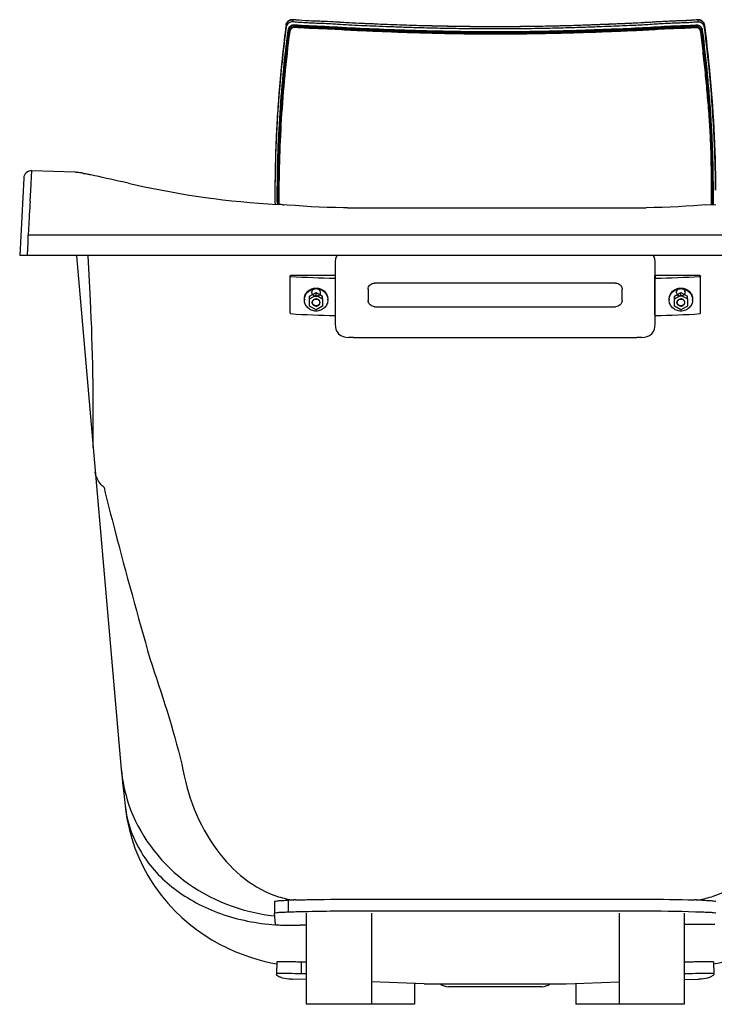
# Model space of a CAD drawing. Units: millimetres. Extents: x 331 to 1131, y -2238 to -1481.
# Drawn here: x 331 to 865, y -2238 to -1481 of the extents above; entities that cross this region are included whole.
import ezdxf

# ---------------------------------------------------------------- set-up
doc = ezdxf.new("R2010")
doc.units = ezdxf.units.MM
doc.header["$LTSCALE"] = 47.498
doc.layers.get('0').update_dxf_attribs({"linetype": 'CONTINUOUS'})
doc.layers.add('02___PRT_ALL_AXES', color=7, linetype='CONTINUOUS')

msp = doc.modelspace()

# ---------------------------------------------------------------- linework, layer by layer
at = {"color": 7, "linetype": 'Continuous'}
for p, q in [((541.01, -1481.47), (541.01, -1483.14)), ((541.12, -1481.48), (541.01, -1481.47)), ((541.13, -1481.42), (541.04, -1481.42)), ((851.96, -1481.46), (851.84, -1481.47)), ((851.96, -1481.52), (851.85, -1481.53)), ((851.96, -1481.52), (851.96, -1483.19)), ((535.89, -1485.73), (535.9, -1485.72)), ((535.9, -1485.72), (535.9, -1487.43)), ((537.48, -1489.49), (537.47, -1489.59)), ((537.53, -1489.69), (537.48, -1489.59)), ((537.95, -1490.64), (537.53, -1489.69)), ((542.4, -1485.52), (542.3, -1485.52)), ((542.41, -1485.65), (542.36, -1485.55)), ((542.36, -1485.55), (542.4, -1485.55)), ((542.4, -1485.55), (542.52, -1485.56)), ((542.82, -1486.6), (542.41, -1485.65)), ((850.56, -1485.73), (850.15, -1486.75)), ((850.61, -1485.62), (850.56, -1485.73)), ((850.67, -1485.58), (850.57, -1485.59)), ((850.57, -1485.62), (850.61, -1485.62)), ((855.47, -1489.64), (855.43, -1489.76)), ((855.48, -1489.65), (855.47, -1489.54)), ((857.11, -1485.76), (857.11, -1487.46)), ((857.11, -1485.76), (857.11, -1485.77)), ((855.43, -1489.76), (855, -1490.79)), ((334.56, -1603.14), (331.44, -1662.62)), ((340.22, -1607.91), (340.53, -1601.84)), ((340.53, -1601.84), (340.75, -1597.75)), ((340.75, -1597.75), (340.76, -1597.46)), ((373.91, -1598.62), (340.76, -1597.46)), ((374.73, -1598.65), (373.9, -1598.62)), ((378.84, -1599.12), (378.51, -1599.06)), ((339.55, -1620.92), (340.22, -1607.91)), ((413.92, -1606.79), (410.35, -1605.99)), ((414.99, -1607.04), (413.92, -1606.79)), ((339.1, -1625.64), (338.82, -1631.16)), ((339.19, -1623.87), (339.1, -1625.64)), ((339.2, -1623.57), (339.19, -1623.87)), ((339.37, -1620.98), (339.2, -1623.57)), ((536.68, -1623.73), (534.16, -1623.51)), ((542.81, -1624.24), (536.68, -1623.73)), ((583.06, -1625.83), (580.01, -1625.82)), ((583.06, -1625.83), (812.47, -1625.82)), ((857.88, -1623.58), (857.87, -1623.58)), ((857.88, -1623.58), (865.75, -1623.41)), ((857.94, -1623.58), (857.93, -1623.58)), ((863.7, -1623.41), (863.71, -1621.7)), ((338.72, -1633.05), (338.03, -1646.77)), ((338.82, -1631.16), (338.72, -1633.05)), ((337.82, -1652.63), (338.03, -1646.77)), ((1045.35, -1646.77), (338.03, -1646.77)), ((337.47, -1662.04), (337.82, -1652.63)), ((335.44, -1662.62), (331.48, -1662.62)), ((337.44, -1662.62), (337.47, -1662.04)), ((1043.01, -1662.62), (337.44, -1662.62)), ((374.94, -1662.78), (409.72, -2060.21)), ((385.77, -1696.79), (384.11, -1662.78)), ((539, -1678.98), (539, -1678.38)), ((573.5, -1677.9), (539.5, -1677.9)), ((574, -1680.44), (574, -1678.38)), ((819, -1680.44), (819, -1678.39)), ((819.5, -1679.96), (819.5, -1677.91)), ((853.5, -1677.91), (819.5, -1677.91)), ((853.5, -1678.53), (853.5, -1677.91)), ((854, -1678.98), (854, -1678.39)), ((539, -1706.66), (539, -1678.98)), ((574, -1708.2), (574, -1680.44)), ((788.94, -1683.65), (603.94, -1683.65)), ((819, -1708.2), (819, -1680.44)), ((854, -1706.66), (854, -1678.98)), ((554, -1693.81), (559, -1691.05)), ((554, -1695.82), (559, -1693.06)), ((554, -1695.82), (554, -1693.81)), ((559, -1693.06), (559, -1691.05)), ((559, -1691.05), (564, -1693.82)), ((559, -1693.06), (564, -1695.83)), ((564, -1695.83), (564, -1693.82)), ((598.94, -1688.44), (598.94, -1697.06)), ((793.94, -1697.06), (793.94, -1688.44)), ((834, -1693.82), (839, -1691.05)), ((834, -1695.83), (839, -1693.06)), ((834, -1695.83), (834, -1693.82)), ((839, -1693.06), (839, -1691.05)), ((839, -1691.05), (844, -1693.82)), ((839, -1693.06), (844, -1695.83)), ((844, -1695.83), (844, -1693.82)), ((554, -1701.35), (554, -1695.82)), ((558.99, -1704.12), (554, -1701.35)), ((564, -1701.36), (558.99, -1704.12)), ((564, -1695.83), (564, -1701.36)), ((834, -1701.36), (834, -1695.83)), ((838.99, -1704.13), (834, -1701.36)), ((844, -1701.36), (838.99, -1704.13)), ((844, -1695.83), (844, -1701.36)), ((603.94, -1701.85), (788.94, -1701.85)), ((587.66, -1725.39), (805.23, -1725.39)), ((434.46, -2146.05), (434.45, -2146.03)), ((527.02, -2158.53), (527.02, -2167.53)), ((537.44, -2157.65), (537.44, -2166.64)), ((595.6, -2156.81), (797.29, -2156.81)), ((527.78, -2176.22), (527.02, -2167.53)), ((595.59, -2165.8), (797.3, -2165.8)), ((551.44, -2176.74), (546.63, -2176.74)), ((865.1, -2176.22), (841.62, -2176.22)), ((528.73, -2204.89), (528.53, -2213.89)), ((547.6, -2205.19), (547.42, -2214.19)), ((551.44, -2205.27), (547.62, -2205.2)), ((845.26, -2205.2), (841.62, -2205.27)), ((864.15, -2204.89), (864.35, -2213.89)), ((528.53, -2213.89), (528.52, -2214.23)), ((551.44, -2214.27), (547.42, -2214.19)), ((845.68, -2214.18), (841.62, -2214.27)), ((551.44, -2218.63), (540.67, -2218.24)), ((641.83, -2221.93), (601.44, -2220.46)), ((641.83, -2221.93), (751.06, -2221.93)), ((751.06, -2221.93), (791.62, -2220.45)), ((841.62, -2218.63), (852, -2218.25)), ((732.37, -2224.12), (660.52, -2224.12))]:
    msp.add_line(p, q, dxfattribs=at)
for points in [[(541.04, -1481.42), (540.82, -1481.41), (540.6, -1481.41), (540.39, -1481.41), (540.18, -1481.43), (539.97, -1481.46), (539.76, -1481.5), (539.55, -1481.54), (539.34, -1481.6), (539.14, -1481.66), (538.94, -1481.73), (538.75, -1481.82), (538.56, -1481.91), (538.37, -1482), (538.19, -1482.11), (538.01, -1482.22), (537.84, -1482.35), (537.68, -1482.48), (537.51, -1482.61), (537.36, -1482.76), (537.21, -1482.91), (537.07, -1483.07), (536.93, -1483.23), (536.8, -1483.4), (536.68, -1483.58), (536.57, -1483.76), (536.46, -1483.95), (536.36, -1484.14), (536.27, -1484.34), (536.19, -1484.54), (536.12, -1484.75), (536.05, -1484.96), (535.99, -1485.18), (535.95, -1485.39), (535.91, -1485.62), (535.89, -1485.73)], [(613.64, -1485.12), (606.52, -1484.84), (603.03, -1484.7), (599.59, -1484.57), (596.2, -1484.43), (592.85, -1484.28), (589.55, -1484.13), (586.3, -1483.95), (583.1, -1483.76), (579.94, -1483.56), (576.83, -1483.37), (573.77, -1483.18), (570.74, -1483.01), (567.77, -1482.86), (564.84, -1482.74), (561.96, -1482.63), (559.13, -1482.53), (556.36, -1482.42), (553.64, -1482.3), (550.99, -1482.16), (548.4, -1482), (545.87, -1481.82), (543.41, -1481.62), (541.13, -1481.42)], [(851.84, -1481.47), (849.78, -1481.67), (847.55, -1481.85), (845.26, -1482.01), (842.92, -1482.13), (840.52, -1482.23), (838.07, -1482.31), (835.58, -1482.38), (833.04, -1482.46), (830.46, -1482.56), (827.84, -1482.68), (825.18, -1482.83), (822.48, -1483), (819.75, -1483.17), (816.97, -1483.35), (814.15, -1483.52), (811.28, -1483.69), (808.38, -1483.85), (805.43, -1484), (802.44, -1484.15), (799.41, -1484.29), (796.35, -1484.43), (793.24, -1484.56), (790.09, -1484.69), (786.91, -1484.82), (783.7, -1484.95), (780.45, -1485.08), (777.16, -1485.2), (773.85, -1485.33), (770.51, -1485.45), (767.13, -1485.57), (763.73, -1485.69), (760.29, -1485.8), (756.82, -1485.9), (753.32, -1486), (749.78, -1486.1), (746.19, -1486.19), (742.56, -1486.28), (738.88, -1486.36), (735.14, -1486.44), (731.34, -1486.52), (727.49, -1486.58), (723.56, -1486.64), (719.56, -1486.7), (715.49, -1486.74), (711.37, -1486.77), (707.19, -1486.79), (702.95, -1486.79), (698.68, -1486.79), (694.38, -1486.79), (690.07, -1486.79), (685.75, -1486.78), (681.45, -1486.77), (677.15, -1486.74), (672.88, -1486.69), (668.65, -1486.64), (664.45, -1486.57), (660.28, -1486.49), (656.16, -1486.41), (652.07, -1486.32), (648.02, -1486.23), (644.02, -1486.12), (640.05, -1486.02), (636.14, -1485.91), (632.27, -1485.79), (628.45, -1485.67), (624.67, -1485.54), (620.95, -1485.4), (617.27, -1485.26), (613.64, -1485.12)], [(857.11, -1485.77), (857.1, -1485.67), (857.06, -1485.44), (857.01, -1485.22), (856.96, -1485.01), (856.89, -1484.8), (856.82, -1484.59), (856.74, -1484.38), (856.65, -1484.19), (856.55, -1483.99), (856.44, -1483.8), (856.32, -1483.62), (856.2, -1483.44), (856.07, -1483.27), (855.94, -1483.11), (855.79, -1482.95), (855.64, -1482.8), (855.49, -1482.65), (855.33, -1482.51), (855.16, -1482.38), (854.99, -1482.26), (854.81, -1482.15), (854.62, -1482.04), (854.44, -1481.94), (854.25, -1481.85), (854.05, -1481.77), (853.85, -1481.7), (853.65, -1481.64), (853.44, -1481.58), (853.23, -1481.54), (853.02, -1481.5), (852.81, -1481.47), (852.6, -1481.46), (852.38, -1481.45), (852.16, -1481.45), (851.96, -1481.46)], [(535.89, -1485.73), (535.54, -1488.51), (535.18, -1491.4), (534.84, -1494.27), (534.5, -1497.13), (534.17, -1499.98), (533.84, -1502.81), (533.53, -1505.62), (533.23, -1508.41), (532.93, -1511.19), (532.65, -1513.96), (532.37, -1516.7), (532.1, -1519.43), (531.84, -1522.14), (531.59, -1524.83), (531.35, -1527.5), (531.11, -1530.16), (530.89, -1532.8), (530.67, -1535.41), (530.46, -1538.01), (530.26, -1540.59), (530.07, -1543.16), (529.88, -1545.7), (529.7, -1548.22), (529.53, -1550.72), (529.37, -1553.2), (529.22, -1555.67), (529.07, -1558.11), (528.93, -1560.53), (528.79, -1562.93), (528.67, -1565.31), (528.55, -1567.67), (528.43, -1570.01), (528.33, -1572.33), (528.23, -1574.63), (528.13, -1576.9), (528.04, -1579.16), (527.96, -1581.39), (527.89, -1583.61), (527.82, -1585.8), (527.76, -1587.97), (527.7, -1590.12), (527.65, -1592.24), (527.6, -1594.35), (527.56, -1596.43), (527.52, -1598.5), (527.49, -1600.54), (527.46, -1602.55), (527.44, -1604.55), (527.42, -1606.52), (527.41, -1608.47), (527.4, -1610.39), (527.4, -1612.3), (527.4, -1613.41)], [(537.47, -1489.59), (537.05, -1492.94), (536.63, -1496.36), (536.23, -1499.72), (535.85, -1503.04), (535.48, -1506.3), (535.13, -1509.51), (534.79, -1512.67), (534.47, -1515.78), (534.16, -1518.85), (533.86, -1521.86), (533.57, -1524.82), (533.3, -1527.74), (533.05, -1530.61), (532.8, -1533.42), (532.57, -1536.2), (532.34, -1538.92), (532.13, -1541.6), (531.93, -1544.23), (531.74, -1546.81), (531.56, -1549.35), (531.38, -1551.83), (531.22, -1554.28), (531.07, -1556.67), (530.92, -1559.02), (530.79, -1561.32), (530.66, -1563.57), (530.54, -1565.78), (530.42, -1567.95), (530.32, -1570.07), (530.22, -1572.16), (530.12, -1574.22), (530.04, -1576.23), (529.95, -1578.22), (529.88, -1580.17), (529.8, -1582.1), (529.74, -1583.99), (529.67, -1585.85), (529.62, -1587.67), (529.56, -1589.47), (529.51, -1591.23), (529.47, -1592.96), (529.43, -1594.65), (529.39, -1596.32), (529.36, -1597.95), (529.33, -1599.55), (529.3, -1601.13), (529.28, -1602.69), (529.26, -1604.22), (529.24, -1605.73), (529.23, -1607.23), (529.22, -1608.7), (529.21, -1610.16), (529.2, -1611.61), (529.19, -1613.03), (529.19, -1614.44), (529.19, -1615.84), (529.19, -1617.22), (529.19, -1618.59), (529.2, -1619.94), (529.21, -1621.28), (529.21, -1622.6), (529.22, -1623.2)], [(542.3, -1485.52), (542.08, -1485.51), (541.87, -1485.51), (541.66, -1485.52), (541.45, -1485.54), (541.25, -1485.56), (541.05, -1485.6), (540.85, -1485.64), (540.66, -1485.7), (540.47, -1485.76), (540.28, -1485.83), (540.1, -1485.9), (539.92, -1485.99), (539.75, -1486.08), (539.58, -1486.18), (539.42, -1486.28), (539.26, -1486.4), (539.11, -1486.52), (538.96, -1486.65), (538.82, -1486.78), (538.68, -1486.92), (538.55, -1487.07), (538.43, -1487.22), (538.31, -1487.38), (538.2, -1487.55), (538.09, -1487.72), (538, -1487.89), (537.91, -1488.08), (537.82, -1488.26), (537.75, -1488.46), (537.68, -1488.65), (537.62, -1488.86), (537.56, -1489.06), (537.52, -1489.28), (537.48, -1489.49)], [(691.52, -1490.71), (687.26, -1490.7), (682.94, -1490.69), (678.58, -1490.66), (674.19, -1490.63), (669.79, -1490.57), (665.38, -1490.5), (660.98, -1490.42), (656.59, -1490.34), (652.22, -1490.24), (647.89, -1490.14), (643.62, -1490.03), (639.39, -1489.92), (635.21, -1489.8), (631.09, -1489.67), (627.02, -1489.54), (623, -1489.4), (619.04, -1489.25), (615.13, -1489.1), (611.27, -1488.95), (607.46, -1488.8), (603.7, -1488.66), (599.98, -1488.51), (596.32, -1488.36), (592.71, -1488.21), (589.15, -1488.04), (585.65, -1487.85), (582.19, -1487.64), (578.79, -1487.43), (575.44, -1487.22), (572.13, -1487.03), (568.88, -1486.85), (565.69, -1486.71), (562.54, -1486.59), (559.45, -1486.48), (556.43, -1486.37), (553.46, -1486.25), (550.56, -1486.1), (547.73, -1485.93), (544.97, -1485.73), (542.4, -1485.52)], [(850.57, -1485.59), (848.43, -1485.76), (846.13, -1485.92), (843.79, -1486.04), (841.4, -1486.14), (838.96, -1486.22), (836.48, -1486.29), (833.97, -1486.37), (831.41, -1486.46), (828.82, -1486.58), (826.19, -1486.72), (823.53, -1486.88), (820.83, -1487.05), (818.09, -1487.23), (815.31, -1487.4), (812.5, -1487.57), (809.64, -1487.73), (806.74, -1487.88), (803.81, -1488.02), (800.84, -1488.16), (797.83, -1488.3), (794.78, -1488.43), (791.69, -1488.56), (788.57, -1488.68), (785.42, -1488.81), (782.22, -1488.94), (779, -1489.06), (775.74, -1489.19), (772.46, -1489.31), (769.14, -1489.43), (765.79, -1489.54), (762.41, -1489.66), (759.01, -1489.76), (755.58, -1489.86), (752.12, -1489.96), (748.64, -1490.05), (745.13, -1490.14), (741.59, -1490.22), (738.02, -1490.3), (734.42, -1490.38), (730.78, -1490.45), (727.1, -1490.51), (723.38, -1490.57), (719.6, -1490.61), (715.78, -1490.65), (711.89, -1490.68), (707.95, -1490.7), (703.95, -1490.71), (699.88, -1490.71), (691.52, -1490.71)], [(855.47, -1489.54), (855.43, -1489.32), (855.39, -1489.11), (855.33, -1488.9), (855.27, -1488.69), (855.2, -1488.5), (855.13, -1488.3), (855.04, -1488.12), (854.95, -1487.93), (854.86, -1487.76), (854.75, -1487.59), (854.64, -1487.42), (854.52, -1487.26), (854.4, -1487.11), (854.27, -1486.96), (854.13, -1486.82), (853.99, -1486.69), (853.84, -1486.57), (853.69, -1486.45), (853.53, -1486.33), (853.37, -1486.23), (853.2, -1486.13), (853.03, -1486.04), (852.86, -1485.96), (852.68, -1485.88), (852.49, -1485.81), (852.3, -1485.75), (852.11, -1485.7), (851.91, -1485.66), (851.71, -1485.62), (851.51, -1485.6), (851.3, -1485.58), (851.09, -1485.57), (850.88, -1485.57), (850.67, -1485.58)], [(863.71, -1621.7), (863.73, -1620.09), (863.73, -1618.45), (863.74, -1616.78), (863.74, -1615.08), (863.74, -1613.36), (863.74, -1611.61), (863.73, -1609.83), (863.72, -1608.03), (863.71, -1606.21), (863.69, -1604.36), (863.67, -1602.48), (863.64, -1600.58), (863.61, -1598.66), (863.58, -1596.7), (863.54, -1594.73), (863.49, -1592.73), (863.44, -1590.71), (863.39, -1588.66), (863.33, -1586.59), (863.27, -1584.49), (863.2, -1582.38), (863.12, -1580.23), (863.04, -1578.07), (862.95, -1575.88), (862.86, -1573.67), (862.76, -1571.43), (862.65, -1569.17), (862.53, -1566.88), (862.41, -1564.56), (862.28, -1562.22), (862.14, -1559.84), (861.99, -1557.44), (861.83, -1555.01), (861.66, -1552.55), (861.48, -1550.06), (861.29, -1547.54), (861.1, -1544.99), (860.9, -1542.4), (860.69, -1539.78), (860.47, -1537.13), (860.24, -1534.44), (860.01, -1531.72), (859.76, -1528.96), (859.5, -1526.17), (859.23, -1523.34), (858.95, -1520.47), (858.66, -1517.56), (858.36, -1514.61), (858.04, -1511.62), (857.72, -1508.59), (857.38, -1505.52), (857.02, -1502.41), (856.66, -1499.25), (856.27, -1496.05), (855.88, -1492.81), (855.48, -1489.65)], [(864.68, -1572.34), (864.58, -1570.03), (864.46, -1567.69), (864.34, -1565.33), (864.22, -1562.95), (864.08, -1560.55), (863.94, -1558.13), (863.79, -1555.69), (863.64, -1553.23), (863.48, -1550.74), (863.31, -1548.24), (863.13, -1545.72), (862.94, -1543.18), (862.75, -1540.62), (862.55, -1538.04), (862.34, -1535.44), (862.12, -1532.82), (861.89, -1530.19), (861.66, -1527.53), (861.42, -1524.86), (861.17, -1522.17), (860.91, -1519.46), (860.64, -1516.73), (860.36, -1513.99), (860.07, -1511.23), (859.78, -1508.45), (859.47, -1505.65), (859.16, -1502.84), (858.84, -1500.02), (858.51, -1497.17), (858.17, -1494.31), (857.82, -1491.44), (857.46, -1488.55), (857.11, -1485.77)], [(533.19, -1623.51), (533.28, -1623.52), (533.36, -1623.52), (533.44, -1623.53), (533.52, -1623.53), (533.61, -1623.54), (533.69, -1623.55), (533.77, -1623.56), (533.85, -1623.57), (533.93, -1623.58)], [(580.01, -1625.82), (573.8, -1625.74), (567.58, -1625.59), (561.37, -1625.36), (555.16, -1625.06), (548.98, -1624.69), (542.81, -1624.24)], [(848.94, -1624.33), (842.89, -1624.75), (836.83, -1625.11), (830.74, -1625.4), (824.65, -1625.61), (818.56, -1625.75), (812.47, -1625.82)], [(857.87, -1623.58), (854.95, -1623.84), (848.94, -1624.33)], [(409.72, -2060.21), (410.07, -2063.74), (410.45, -2067.46), (410.87, -2071.42), (411.35, -2075.67), (412.72, -2087.53)], [(412.71, -2087.41), (413.81, -2094.9), (415.4, -2102.59), (417.44, -2110.16), (419.93, -2117.61), (422.84, -2124.88), (426.18, -2131.96), (429.92, -2138.81), (434.46, -2146.05)], [(434.45, -2146.03), (435.2, -2147.13), (440.01, -2153.7), (445.08, -2159.85), (450.39, -2165.58), (455.89, -2170.88), (461.53, -2175.77), (467.29, -2180.25), (473.13, -2184.34), (479.01, -2188.03), (484.9, -2191.35), (490.78, -2194.32), (496.6, -2196.95), (502.3, -2199.23), (507.9, -2201.23), (513.44, -2202.97), (518.91, -2204.48), (524.31, -2205.77), (528.49, -2206.62)], [(864.39, -2206.62), (868.42, -2205.8), (873.81, -2204.52), (879.26, -2203.03), (884.79, -2201.3), (890.37, -2199.31), (896.06, -2197.04), (901.86, -2194.44), (907.73, -2191.49), (913.61, -2188.19), (919.48, -2184.52), (925.32, -2180.46), (931.07, -2176.01), (936.71, -2171.15), (942.2, -2165.88), (947.51, -2160.18), (952.59, -2154.07), (957.42, -2147.53), (958.44, -2146.03)]]:
    msp.add_lwpolyline(points, dxfattribs=at)
for centre, radius, start, end in [((340.55, -1603.46), 6, 87.99998, 177), ((372.51, -1638.78), 40.19, 86.71456, 88.00784), ((372.82, -1633.99), 35.39, 82.28162, 86.76931), ((373.24, -1630.65), 32.02, 80.52948, 82.22338), ((373.12, -1631.57), 32.95, 78.21257, 79.99208), ((373.62, -1629.12), 30.45, 76.91824, 78.20359), ((405.02, -1493.73), 108.53, 256.95332, 257.51529), ((-80.63, -3789.94), 2238.46, 77.32988, 77.96877), ((565.93, -951.6), 672.59, 257.03071, 257.39826), ((569.53, -933.4), 691.14, 257.43696, 266.62206), ((1399.35, -1614.94), 871.95, 179.89984, 180.03046), ((1388.66, -1614.94), 861.26, 180.03036, 180.5424), ((451.08, -3630.5), 2008.67, 87.65722, 87.78163), ((337.41, -1825.17), 162.55, 89.98981, 90.69384), ((-1395.68, -1785.5), 1783.65, 359.21701, 2.85088), ((586.86, -2396.78), 671.39, 89.93198, 90.25742), ((806.02, -2396.83), 671.44, 89.74221, 90.06762), ((427.7, -1932.92), 29.02, 185.00003, 185.7849), ((526.04, -2046.59), 117.08, 185.03635, 198.58342), ((495.45, -2076.38), 83.46, 186.73474, 188.04491), ((551.04, -2086.76), 71.36, 252.98812, 257.89044), ((841.84, -2086.76), 71.36, 282.10964, 287.01196), ((550.62, -2088.73), 69.35, 257.89462, 262.70867), ((571.49, -3142.86), 985.8, 91.63078, 91.97992), ((821.38, -3143.28), 986.22, 88.02019, 88.36908), ((842.27, -2088.73), 69.35, 277.29144, 282.10546), ((542.1, -2026.05), 144.39, 263.9102, 264.07957), ((538.96, -2009.56), 167.35, 266.16136, 267.45795), ((539.05, -2007.24), 169.67, 267.4635, 272.56196), ((508.01, -4086.73), 1881.95, 88.92275, 89.36923), ((507.67, -4101.68), 1896.9, 88.79298, 88.92078), ((885.69, -4123.96), 1919.19, 91.08056, 91.20687), ((884.31, -4048.21), 1843.42, 90.62654, 91.08211), ((507.94, -4089.16), 1875.39, 88.79385, 89.37099), ((884.65, -4070), 1856.23, 90.6266, 91.20291), ((542.73, -2169.5), 48.78, 264.53551, 267.90672), ((660.51, -2214.12), 10, 231.37836, 270), ((732.37, -2214.12), 10, 270, 308.62164)]:
    msp.add_arc(centre, radius, start, end, dxfattribs=at)
for centre, ratio, start_param, end_param in [((585.34, -1622.63), 0.286844, -1.801774, -1.629947), ((807.66, -1622.63), 0.286845, -1.511638, -1.339811), ((586.74, -1651.36), 0.286844, -1.809005, -1.636994), ((806.25, -1651.36), 0.286845, -1.504597, -1.332586)]:
    msp.add_ellipse(centre, major_axis=(200.22, 0), ratio=ratio, start_param=start_param, end_param=end_param, dxfattribs=at)
for points, knots in [([(535.9, -1485.72), (535.97, -1485.12), (536.36, -1483.92), (537.54, -1482.47), (539.17, -1481.58), (540.41, -1481.43), (541.01, -1481.47)], [0, 0, 0, 0, 0.251333, 0.501556, 0.750858, 1, 1, 1, 1]), ([(541.01, -1481.47), (541.02, -1481.46), (541.06, -1481.44), (541.1, -1481.42), (541.13, -1481.42)], [0, 0, 0, 0, 0.290071, 1, 1, 1, 1]), ([(851.85, -1481.53), (850.27, -1481.68), (847.09, -1481.97), (840.68, -1482.32), (834.23, -1482.44), (827.77, -1482.72), (822.94, -1483.01), (818.1, -1483.33), (811.65, -1483.73), (803.58, -1484.16), (793.89, -1484.59), (784.18, -1484.98), (774.46, -1485.37), (764.73, -1485.71), (751.75, -1486.11), (738.76, -1486.43), (725.76, -1486.67), (716, -1486.8), (706.24, -1486.85), (693.23, -1486.84), (676.96, -1486.84), (657.45, -1486.51), (641.21, -1486.12), (628.23, -1485.72), (618.5, -1485.37), (608.79, -1484.98), (599.08, -1484.6), (589.38, -1484.2), (579.7, -1483.6), (570.02, -1482.98), (560.34, -1482.63), (550.7, -1482.26), (544.3, -1481.76), (541.12, -1481.48)], [0, 0, 0, 0, 0.015323, 0.030794, 0.061942, 0.077529, 0.093107, 0.108683, 0.124263, 0.155447, 0.186664, 0.217911, 0.249184, 0.280479, 0.311794, 0.37448, 0.405847, 0.437227, 0.468617, 0.500011, 0.562795, 0.625542, 0.688229, 0.719544, 0.750839, 0.782112, 0.813362, 0.844579, 0.875753, 0.906916, 0.93811, 0.969221, 1, 1, 1, 1]), ([(851.84, -1481.47), (851.85, -1481.47), (851.89, -1481.47), (851.93, -1481.49), (851.96, -1481.52)], [0, 0, 0, 0, 0.224838, 1, 1, 1, 1]), ([(851.96, -1481.52), (852.57, -1481.47), (853.81, -1481.61), (855.46, -1482.5), (856.65, -1483.96), (857.03, -1485.15), (857.11, -1485.76)], [0, 0, 0, 0, 0.249108, 0.49837, 0.748601, 1, 1, 1, 1]), ([(535.9, -1485.72), (534.53, -1496.45), (529.71, -1538.85), (527.39, -1581.56), (527.4, -1613.41)], [0, 0, 0, 0, 0.253546, 1, 1, 1, 1]), ([(535.9, -1487.43), (533.89, -1503.19), (529.4, -1545.07), (527.45, -1587.2), (527.4, -1613.41)], [0, 0, 0, 0, 0.37744, 1, 1, 1, 1]), ([(529.23, -1623.2), (529.14, -1612.35), (529.35, -1590.35), (531.38, -1545.73), (534.64, -1512.06), (537.48, -1489.59)], [0, 0, 0, 0, 0.243057, 0.492643, 1, 1, 1, 1]), ([(541.01, -1483.14), (540.41, -1483.08), (539.17, -1483.22), (537.52, -1484.13), (536.35, -1485.61), (535.97, -1486.82), (535.9, -1487.43)], [0, 0, 0, 0, 0.246905, 0.496393, 0.747939, 1, 1, 1, 1]), ([(537.47, -1489.59), (537.47, -1489.59), (537.47, -1489.59), (537.48, -1489.59), (537.48, -1489.59)], [0, 0, 0, 0, 0.35285, 1, 1, 1, 1]), ([(537.48, -1489.59), (537.56, -1489.01), (537.91, -1487.86), (539.03, -1486.46), (540.61, -1485.63), (541.79, -1485.51), (542.36, -1485.55)], [0, 0, 0, 0, 0.251757, 0.502668, 0.75197, 1, 1, 1, 1]), ([(542.82, -1486.6), (542.24, -1486.57), (541.07, -1486.7), (539.51, -1487.55), (538.39, -1488.93), (538.03, -1490.07), (537.95, -1490.64)], [0, 0, 0, 0, 0.248957, 0.49838, 0.748767, 1, 1, 1, 1]), ([(542.62, -1487.43), (542.16, -1487.39), (541.21, -1487.48), (539.93, -1488.16), (539.03, -1489.29), (538.75, -1490.21), (538.69, -1490.68)], [0, 0, 0, 0, 0.247518, 0.496895, 0.748162, 1, 1, 1, 1]), ([(851.96, -1483.19), (850.14, -1483.36), (846.53, -1483.66), (841.21, -1483.91), (836.07, -1484.05), (828.99, -1484.27), (821.63, -1484.74), (813.95, -1485.24), (805.36, -1485.72), (795.91, -1486.15), (785.18, -1486.58), (775.27, -1486.98), (763.66, -1487.39), (749.85, -1487.8), (733.14, -1488.2), (717.21, -1488.45), (702.98, -1488.49), (691.86, -1488.48), (681.18, -1488.47), (671.29, -1488.38), (662.32, -1488.23), (652.07, -1488.02), (640.67, -1487.74), (627.86, -1487.35), (616.03, -1486.92), (605.33, -1486.48), (595.63, -1486.11), (586.57, -1485.69), (577.98, -1485.13), (570.34, -1484.66), (563.75, -1484.37), (557.86, -1484.17), (552.24, -1483.94), (546.64, -1483.6), (542.89, -1483.3), (541.01, -1483.14)], [0, 0, 0, 0, 0.017672, 0.034916, 0.051293, 0.067267, 0.103147, 0.122361, 0.141466, 0.186131, 0.213526, 0.244981, 0.281808, 0.325501, 0.378198, 0.442947, 0.479038, 0.515429, 0.55016, 0.581996, 0.610782, 0.636598, 0.680836, 0.720776, 0.760134, 0.794977, 0.823933, 0.853779, 0.882342, 0.906965, 0.927594, 0.945937, 0.963741, 0.981822, 1, 1, 1, 1]), ([(542.4, -1485.52), (542.39, -1485.52), (542.38, -1485.53), (542.37, -1485.54), (542.36, -1485.55)], [0, 0, 0, 0, 0.673699, 1, 1, 1, 1]), ([(542.52, -1485.56), (545.69, -1485.83), (552.05, -1486.26), (560.02, -1486.52), (566.41, -1486.76), (572.81, -1487.07), (580.8, -1487.59), (590.39, -1488.15), (600.01, -1488.54), (609.63, -1488.91), (619.26, -1489.29), (628.9, -1489.64), (641.77, -1490.02), (657.86, -1490.41), (677.2, -1490.73), (693.32, -1490.73), (706.22, -1490.74), (719.11, -1490.67), (735.22, -1490.41), (754.53, -1489.95), (770.61, -1489.42), (783.45, -1488.92), (796.27, -1488.4), (807.48, -1487.9), (817.08, -1487.32), (823.46, -1486.91), (829.85, -1486.52), (836.25, -1486.33), (841.05, -1486.2), (845.82, -1485.99), (848.99, -1485.76), (850.57, -1485.62)], [0, 0, 0, 0, 0.030885, 0.062013, 0.077602, 0.093184, 0.124332, 0.155505, 0.18672, 0.217963, 0.24923, 0.280518, 0.311826, 0.374497, 0.437226, 0.49999, 0.531375, 0.562754, 0.625481, 0.688147, 0.750738, 0.782002, 0.81324, 0.875625, 0.891201, 0.90677, 0.937907, 0.953488, 0.969058, 0.984579, 1, 1, 1, 1]), ([(542.62, -1487.43), (542.64, -1487.25), (542.67, -1487.02), (542.75, -1486.74), (542.79, -1486.64), (542.82, -1486.6)], [0, 0, 0, 0, 0.604685, 0.836814, 1, 1, 1, 1]), ([(850.34, -1487.58), (848.76, -1487.71), (845.59, -1487.93), (840.81, -1488.11), (836.02, -1488.23), (829.63, -1488.43), (823.25, -1488.82), (816.87, -1489.22), (810.49, -1489.59), (802.5, -1489.99), (792.89, -1490.38), (783.28, -1490.76), (770.45, -1491.25), (754.4, -1491.76), (735.11, -1492.21), (719.02, -1492.46), (706.14, -1492.52), (693.26, -1492.5), (677.15, -1492.5), (657.84, -1492.18), (641.76, -1491.78), (628.91, -1491.39), (619.28, -1491.04), (609.66, -1490.66), (600.05, -1490.28), (592.05, -1489.96), (585.65, -1489.64), (579.27, -1489.25), (572.89, -1488.83), (566.5, -1488.51), (561.71, -1488.34), (556.91, -1488.2), (550.55, -1487.96), (545.79, -1487.67), (542.62, -1487.43)], [0, 0, 0, 0, 0.015444, 0.030975, 0.046546, 0.062122, 0.093252, 0.10882, 0.124395, 0.15557, 0.186777, 0.218013, 0.249275, 0.311863, 0.374526, 0.437249, 0.468626, 0.500009, 0.562769, 0.625495, 0.688162, 0.719469, 0.750756, 0.78202, 0.813262, 0.844475, 0.860066, 0.875645, 0.906789, 0.922366, 0.93795, 0.953529, 0.969081, 1, 1, 1, 1]), ([(850.15, -1486.75), (848.57, -1486.88), (845.4, -1487.09), (840.63, -1487.28), (835.85, -1487.4), (829.47, -1487.6), (823.09, -1487.99), (816.72, -1488.4), (810.34, -1488.76), (802.36, -1489.16), (792.77, -1489.56), (783.18, -1489.94), (770.36, -1490.43), (754.33, -1490.94), (735.06, -1491.4), (718.99, -1491.64), (706.13, -1491.7), (693.26, -1491.69), (677.18, -1491.69), (657.89, -1491.36), (641.84, -1490.97), (629, -1490.58), (619.39, -1490.23), (609.78, -1489.85), (600.18, -1489.47), (592.18, -1489.15), (585.8, -1488.82), (579.42, -1488.43), (573.05, -1488.01), (566.67, -1487.69), (561.88, -1487.52), (557.09, -1487.37), (550.74, -1487.13), (545.98, -1486.84), (542.82, -1486.6)], [0, 0, 0, 0, 0.015444, 0.030976, 0.046548, 0.062125, 0.093255, 0.108823, 0.124398, 0.155574, 0.186782, 0.218018, 0.24928, 0.311867, 0.374529, 0.437252, 0.468628, 0.50001, 0.562769, 0.625493, 0.688159, 0.719465, 0.750751, 0.782015, 0.813256, 0.844468, 0.860059, 0.875638, 0.906781, 0.922358, 0.937943, 0.953523, 0.969077, 1, 1, 1, 1]), ([(855, -1490.79), (854.92, -1490.22), (854.56, -1489.09), (853.45, -1487.7), (851.89, -1486.86), (850.72, -1486.72), (850.15, -1486.75)], [0, 0, 0, 0, 0.251277, 0.501584, 0.750931, 1, 1, 1, 1]), ([(850.34, -1487.58), (850.32, -1487.41), (850.28, -1487.13), (850.21, -1486.85), (850.15, -1486.75)], [0, 0, 0, 0, 0.600617, 1, 1, 1, 1]), ([(854.25, -1490.83), (854.2, -1490.37), (853.92, -1489.44), (853.03, -1488.31), (851.75, -1487.63), (850.8, -1487.55), (850.34, -1487.58)], [0, 0, 0, 0, 0.251902, 0.503086, 0.752353, 1, 1, 1, 1]), ([(850.57, -1485.59), (850.58, -1485.59), (850.6, -1485.6), (850.61, -1485.61), (850.61, -1485.62)], [0, 0, 0, 0, 0.665184, 1, 1, 1, 1]), ([(850.61, -1485.62), (851.18, -1485.57), (852.36, -1485.69), (853.93, -1486.53), (855.05, -1487.92), (855.4, -1489.06), (855.47, -1489.64)], [0, 0, 0, 0, 0.248168, 0.497332, 0.748151, 1, 1, 1, 1]), ([(857.11, -1487.46), (857.03, -1486.84), (856.66, -1485.63), (855.47, -1484.15), (853.81, -1483.25), (852.56, -1483.13), (851.96, -1483.19)], [0, 0, 0, 0, 0.252435, 0.504017, 0.753201, 1, 1, 1, 1]), ([(855.47, -1489.64), (856.9, -1500.91), (858.47, -1515.03), (860.03, -1531.99), (860.74, -1540.46), (861.4, -1548.93), (862.19, -1560.16), (862.93, -1574.13), (863.67, -1596.14), (863.8, -1612.56), (863.69, -1623.43)], [0, 0, 0, 0, 0.254059, 0.317554, 0.380962, 0.444258, 0.507388, 0.632871, 0.756999, 1, 1, 1, 1]), ([(855.48, -1489.65), (855.48, -1489.65), (855.48, -1489.64), (855.48, -1489.64), (855.47, -1489.64)], [0, 0, 0, 0, 0.341152, 1, 1, 1, 1]), ([(857.11, -1485.76), (858.47, -1496.39), (863.25, -1538.41), (865.58, -1580.72), (865.61, -1612.29)], [0, 0, 0, 0, 0.253467, 1, 1, 1, 1]), ([(865.61, -1612.23), (865.57, -1600.86), (864.64, -1559.16), (860.95, -1517.54), (857.11, -1487.46)], [0, 0, 0, 0, 0.272718, 1, 1, 1, 1]), ([(537.95, -1490.64), (536.52, -1501.81), (534.02, -1524.15), (531.35, -1557.59), (529.86, -1590.62), (529.65, -1612.45), (529.71, -1623.23)], [0, 0, 0, 0, 0.2541, 0.507275, 0.756824, 1, 1, 1, 1]), ([(538.69, -1490.68), (537.25, -1501.85), (534.76, -1524.19), (532.08, -1557.63), (530.59, -1590.65), (530.38, -1612.49), (530.43, -1623.27)], [0, 0, 0, 0, 0.254077, 0.507242, 0.756791, 1, 1, 1, 1]), ([(538.69, -1490.68), (538.53, -1490.66), (538.32, -1490.64), (538.07, -1490.63), (537.98, -1490.63), (537.95, -1490.64)], [0, 0, 0, 0, 0.649182, 0.871101, 1, 1, 1, 1]), ([(854.25, -1490.83), (854.42, -1490.82), (854.63, -1490.8), (854.88, -1490.79), (854.97, -1490.79), (855, -1490.79)], [0, 0, 0, 0, 0.64797, 0.870242, 1, 1, 1, 1]), ([(862.52, -1623.46), (862.58, -1618.11), (862.61, -1607.33), (862.43, -1593.82), (862.15, -1582.89), (861.87, -1574.62), (861.49, -1566.3), (860.97, -1557.96), (860.28, -1549.59), (859.56, -1541.21), (858.82, -1532.81), (857.76, -1521.6), (856.29, -1507.6), (854.96, -1496.42), (854.25, -1490.83)], [0, 0, 0, 0, 0.120607, 0.243084, 0.304953, 0.367196, 0.429779, 0.492664, 0.555796, 0.619088, 0.682484, 0.745966, 0.873038, 1, 1, 1, 1]), ([(863.2, -1623.44), (863.31, -1612.66), (863.21, -1596.38), (862.57, -1574.54), (861.86, -1560.69), (860.98, -1549.56), (860.27, -1541.18), (859.55, -1532.78), (858.5, -1521.57), (857.03, -1507.56), (855.7, -1496.38), (855, -1490.79)], [0, 0, 0, 0, 0.243082, 0.367209, 0.492671, 0.555792, 0.619077, 0.682473, 0.745955, 0.873031, 1, 1, 1, 1]), ([(385.97, -1600.65), (385.54, -1600.56), (384.07, -1600.24), (382.59, -1599.93), (381.55, -1599.7)], [0, 0, 0, 0, 0.292059, 1, 1, 1, 1]), ([(533.93, -1623.58), (533.97, -1623.56), (534.04, -1623.51), (534.13, -1623.5), (534.16, -1623.51)], [0, 0, 0, 0, 0.538507, 1, 1, 1, 1]), ([(539, -1678.38), (539, -1678.26), (539.11, -1678), (539.37, -1677.9), (539.5, -1677.9)], [0, 0, 0, 0, 0.492397, 1, 1, 1, 1]), ([(539.5, -1678.53), (539.38, -1678.52), (539.11, -1678.6), (539, -1678.86), (539, -1678.98)], [0, 0, 0, 0, 0.505069, 1, 1, 1, 1]), ([(574, -1678.38), (574, -1678.26), (573.89, -1678), (573.62, -1677.9), (573.5, -1677.9)], [0, 0, 0, 0, 0.492397, 1, 1, 1, 1]), ([(819, -1678.39), (819, -1678.27), (819.11, -1678.01), (819.37, -1677.91), (819.5, -1677.91)], [0, 0, 0, 0, 0.492397, 1, 1, 1, 1]), ([(853.5, -1677.91), (853.62, -1677.91), (853.89, -1678.01), (854, -1678.27), (854, -1678.39)], [0, 0, 0, 0, 0.507603, 1, 1, 1, 1]), ([(854, -1678.98), (854, -1678.86), (853.89, -1678.6), (853.62, -1678.53), (853.5, -1678.53)], [0, 0, 0, 0, 0.494923, 1, 1, 1, 1]), ([(574, -1680.44), (574, -1680.32), (573.89, -1680.06), (573.63, -1679.96), (573.5, -1679.96)], [0, 0, 0, 0, 0.492548, 1, 1, 1, 1]), ([(598.94, -1688.44), (598.94, -1687.21), (600.06, -1684.62), (602.68, -1683.65), (603.94, -1683.65)], [0, 0, 0, 0, 0.492396, 1, 1, 1, 1]), ([(788.94, -1683.65), (790.21, -1683.65), (792.82, -1684.62), (793.94, -1687.21), (793.94, -1688.44)], [0, 0, 0, 0, 0.507604, 1, 1, 1, 1]), ([(819.5, -1679.96), (819.37, -1679.96), (819.11, -1680.06), (819, -1680.32), (819, -1680.44)], [0, 0, 0, 0, 0.507443, 1, 1, 1, 1]), ([(559, -1701.21), (558.64, -1701.21), (557.93, -1701.07), (557.02, -1700.49), (556.41, -1699.62), (556.19, -1698.59), (556.41, -1697.55), (557.02, -1696.68), (557.93, -1696.11), (558.64, -1695.97), (559, -1695.97)], [0, 0, 0, 0, 0.127465, 0.253495, 0.377479, 0.49999, 0.622503, 0.746495, 0.872531, 1, 1, 1, 1]), ([(559, -1695.97), (559.35, -1695.97), (560.07, -1696.11), (560.97, -1696.69), (561.59, -1697.56), (561.8, -1698.59), (561.58, -1699.63), (560.97, -1700.5), (560.06, -1701.07), (559.35, -1701.21), (559, -1701.21)], [0, 0, 0, 0, 0.127465, 0.253495, 0.377479, 0.49999, 0.622503, 0.746495, 0.872531, 1, 1, 1, 1]), ([(839, -1701.21), (838.64, -1701.21), (837.93, -1701.08), (837.02, -1700.5), (836.41, -1699.63), (836.19, -1698.59), (836.41, -1697.56), (837.02, -1696.69), (837.93, -1696.11), (838.64, -1695.98), (839, -1695.98)], [0, 0, 0, 0, 0.127465, 0.253495, 0.377479, 0.49999, 0.622503, 0.746495, 0.872531, 1, 1, 1, 1]), ([(839, -1695.98), (839.35, -1695.98), (840.07, -1696.11), (840.97, -1696.69), (841.59, -1697.56), (841.8, -1698.6), (841.58, -1699.63), (840.97, -1700.5), (840.06, -1701.08), (839.35, -1701.21), (839, -1701.21)], [0, 0, 0, 0, 0.127465, 0.253495, 0.377479, 0.49999, 0.622503, 0.746495, 0.872531, 1, 1, 1, 1]), ([(539, -1706.66), (539, -1706.79), (539.11, -1707.05), (539.37, -1707.16), (539.5, -1707.17)], [0, 0, 0, 0, 0.496238, 1, 1, 1, 1]), ([(573.5, -1708.67), (573.62, -1708.67), (573.89, -1708.58), (574, -1708.32), (574, -1708.2)], [0, 0, 0, 0, 0.507533, 1, 1, 1, 1]), ([(819, -1708.2), (819, -1708.32), (819.11, -1708.58), (819.37, -1708.67), (819.5, -1708.67)], [0, 0, 0, 0, 0.49246, 1, 1, 1, 1]), ([(853.5, -1707.17), (853.63, -1707.16), (853.88, -1707.05), (854, -1706.79), (854, -1706.66)], [0, 0, 0, 0, 0.503753, 1, 1, 1, 1]), ([(573.61, -1715.37), (573.61, -1717.98), (575.2, -1723.9), (581.16, -1725.41), (583.84, -1725.4)], [0, 0, 0, 0, 0.492632, 1, 1, 1, 1]), ([(809.05, -1725.4), (811.73, -1725.41), (817.69, -1723.9), (819.28, -1717.98), (819.27, -1715.37)], [0, 0, 0, 0, 0.507475, 1, 1, 1, 1]), ([(396.19, -1840.71), (395.22, -1839.84), (392.01, -1836.64), (389.76, -1832.24), (389.48, -1828.99)], [0, 0, 0, 0, 0.284912, 1, 1, 1, 1]), ([(396.19, -1840.71), (398.79, -1851.7), (410.05, -1895.64), (422.09, -1939.38), (431.42, -1972.14)], [0, 0, 0, 0, 0.249009, 1, 1, 1, 1]), ([(455.83, -2053.29), (460.01, -2076.63), (475.36, -2118.81), (511.23, -2149.21), (530.17, -2155)], [0, 0, 0, 0, 0.545016, 1, 1, 1, 1]), ([(937.06, -2053.29), (932.87, -2076.63), (917.53, -2118.82), (881.65, -2149.21), (862.72, -2155)], [0, 0, 0, 0, 0.545018, 1, 1, 1, 1]), ([(415.07, -2083.9), (422.71, -2106.61), (453.59, -2148.74), (501.97, -2166.97), (526.78, -2169.62)], [0, 0, 0, 0, 0.489897, 1, 1, 1, 1]), ([(412.81, -2088.07), (414.45, -2099.68), (423.16, -2123.13), (449.52, -2151.15), (485.75, -2170.11), (513.44, -2175.57), (527.76, -2176.53)], [0, 0, 0, 0, 0.225648, 0.465068, 0.724092, 1, 1, 1, 1]), ([(527.02, -2158.53), (527.05, -2158.29), (528.38, -2158.3), (530, -2157.94), (533.46, -2157.83), (535.96, -2157.7), (537.44, -2157.65)], [0, 0, 0, 0, 0.069405, 0.264534, 0.577876, 1, 1, 1, 1]), ([(543.44, -2157.46), (547.32, -2157.35), (564.7, -2156.94), (582.09, -2156.81), (595.6, -2156.81)], [0, 0, 0, 0, 0.22333, 1, 1, 1, 1]), ([(797.29, -2156.81), (801.98, -2156.81), (819.36, -2156.86), (836.75, -2157.1), (849.45, -2157.46)], [0, 0, 0, 0, 0.269559, 1, 1, 1, 1]), ([(855.45, -2157.65), (856.92, -2157.7), (859.42, -2157.83), (862.89, -2157.94), (864.51, -2158.3), (865.84, -2158.29), (865.86, -2158.53)], [0, 0, 0, 0, 0.422111, 0.735447, 0.930581, 1, 1, 1, 1]), ([(527.02, -2167.53), (527.05, -2167.29), (528.38, -2167.3), (530, -2166.93), (533.46, -2166.83), (535.96, -2166.69), (537.44, -2166.64)], [0, 0, 0, 0, 0.069405, 0.264534, 0.577876, 1, 1, 1, 1]), ([(537.44, -2166.64), (541.6, -2166.5), (560.98, -2165.96), (580.37, -2165.8), (595.59, -2165.8)], [0, 0, 0, 0, 0.214903, 1, 1, 1, 1]), ([(797.3, -2165.8), (802.65, -2165.8), (822.03, -2165.87), (841.42, -2166.16), (855.45, -2166.64)], [0, 0, 0, 0, 0.275857, 1, 1, 1, 1]), ([(855.45, -2166.64), (856.92, -2166.69), (859.42, -2166.83), (862.89, -2166.93), (864.51, -2167.3), (865.84, -2167.29), (865.86, -2167.53)], [0, 0, 0, 0, 0.422111, 0.735447, 0.930581, 1, 1, 1, 1]), ([(528.31, -2214.22), (528.3, -2214.82), (529.65, -2215.76), (532.65, -2217.37), (535.82, -2217.85), (538.09, -2218.06)], [0, 0, 0, 0, 0.165639, 0.368847, 1, 1, 1, 1]), ([(854.8, -2218.06), (857.02, -2217.85), (860.17, -2217.38), (863.17, -2215.8), (864.58, -2214.84), (864.56, -2214.23)], [0, 0, 0, 0, 0.62049, 0.830548, 1, 1, 1, 1]), ([(864.56, -2214.23), (864.56, -2214.17), (864.51, -2214.04), (864.41, -2213.94), (864.35, -2213.89)], [0, 0, 0, 0, 0.433598, 1, 1, 1, 1])]:
    msp.add_open_spline(points, degree=3, knots=knots, dxfattribs=at)
for points in [[(574.8, -1662.78), (573.93, -1664.38), (573.62, -1666.3), (573.62, -1668.12)], [(819.27, -1668.12), (819.27, -1666.29), (818.96, -1664.38), (818.09, -1662.78)], [(573.62, -1668.12), (573.62, -1683.87), (573.62, -1699.62), (573.61, -1715.37)], [(819.27, -1715.37), (819.27, -1699.62), (819.27, -1683.87), (819.27, -1668.12)], [(599.12, -1698.32), (599, -1697.91), (598.94, -1697.48), (598.94, -1697.06)], [(600.41, -1700.45), (599.81, -1699.87), (599.34, -1699.12), (599.12, -1698.32)], [(603.94, -1701.85), (602.68, -1701.85), (601.32, -1701.33), (600.41, -1700.45)], [(792.48, -1700.45), (791.56, -1701.33), (790.21, -1701.85), (788.94, -1701.85)], [(793.77, -1698.32), (793.54, -1699.12), (793.08, -1699.87), (792.48, -1700.45)], [(793.94, -1697.06), (793.94, -1697.48), (793.88, -1697.91), (793.77, -1698.32)], [(431.42, -1972.14), (440.45, -1998.9), (449.27, -2025.82), (455.84, -2053.29)], [(851.91, -2218.25), (852.88, -2218.22), (853.84, -2218.16), (854.8, -2218.06)]]:
    msp.add_open_spline(points, degree=3, dxfattribs=at)
at = {"layer": '02___PRT_ALL_AXES', "color": 7, "linetype": 'Continuous'}
for p, q in [((550, -1696.58), (550, -1696.12)), ((568, -1696.58), (568, -1696.12)), ((830, -1696.59), (830, -1696.13)), ((848, -1696.59), (848, -1696.13)), ((551.44, -2167.54), (551.44, -2237.62)), ((601.44, -2167.54), (601.44, -2237.62)), ((791.62, -2167.54), (791.62, -2237.62)), ((841.62, -2167.54), (841.62, -2237.62)), ((634.45, -2221.66), (634.45, -2237.62)), ((758.44, -2221.66), (758.44, -2237.62)), ((634.45, -2237.62), (551.44, -2237.62)), ((841.62, -2237.62), (758.44, -2237.62))]:
    msp.add_line(p, q, dxfattribs=at)
for centre, radius, start, end in [((558.62, -1690.77), 2.94, 165.69564, 179.95134), ((839.26, -1690.54), 2.93, 0.04385, 14.4506), ((558.26, -1696.58), 8.26, 176.81626, 179.99887), ((559.74, -1696.58), 8.26, 0.00096, 3.18347), ((838.26, -1696.59), 8.26, 176.81626, 179.99887), ((839.74, -1696.59), 8.26, 0.00096, 3.18347)]:
    msp.add_arc(centre, radius, start, end, dxfattribs=at)
for points, knots in [([(550, -1696.12), (550, -1695.56), (550.11, -1694.42), (550.63, -1692.79), (551.47, -1691.29), (552.6, -1689.98), (553.97, -1688.9), (555.54, -1688.1), (557.24, -1687.61), (558.42, -1687.5), (559, -1687.5)], [0, 0, 0, 0, 0.122348, 0.245107, 0.368619, 0.493108, 0.618647, 0.745147, 0.872373, 1, 1, 1, 1]), ([(550.01, -1696.12), (550.04, -1695.58), (550.21, -1694.49), (550.78, -1692.94), (551.65, -1691.52), (552.78, -1690.28), (554.13, -1689.27), (555.65, -1688.52), (557.3, -1688.06), (558.44, -1687.96), (559, -1687.96)], [0, 0, 0, 0, 0.122322, 0.245127, 0.368714, 0.493268, 0.618832, 0.745309, 0.872467, 1, 1, 1, 1]), ([(559, -1687.5), (559.59, -1687.5), (560.77, -1687.61), (562.46, -1688.1), (564.03, -1688.91), (565.4, -1689.98), (566.53, -1691.3), (567.36, -1692.8), (567.88, -1694.43), (568, -1695.56), (568, -1696.12)], [0, 0, 0, 0, 0.127628, 0.254853, 0.381352, 0.506889, 0.631377, 0.754889, 0.877649, 1, 1, 1, 1]), ([(559, -1687.96), (559.57, -1687.96), (560.71, -1688.06), (562.35, -1688.52), (563.87, -1689.27), (565.22, -1690.28), (566.35, -1691.52), (567.22, -1692.94), (567.79, -1694.49), (567.95, -1695.58), (567.98, -1696.12)], [0, 0, 0, 0, 0.127534, 0.254691, 0.381166, 0.506729, 0.631282, 0.754869, 0.877676, 1, 1, 1, 1]), ([(562.1, -1690.28), (562.13, -1690.4), (562.17, -1690.65), (562.19, -1690.89), (562.19, -1691.01)], [0, 0, 0, 0, 0.502588, 1, 1, 1, 1]), ([(830, -1696.13), (830, -1695.56), (830.11, -1694.43), (830.63, -1692.8), (831.47, -1691.3), (832.6, -1689.98), (833.97, -1688.91), (835.54, -1688.11), (837.24, -1687.61), (838.42, -1687.5), (839, -1687.5)], [0, 0, 0, 0, 0.122348, 0.245107, 0.368619, 0.493108, 0.618647, 0.745147, 0.872373, 1, 1, 1, 1]), ([(830.01, -1696.13), (830.04, -1695.58), (830.21, -1694.49), (830.78, -1692.94), (831.65, -1691.52), (832.78, -1690.28), (834.13, -1689.27), (835.65, -1688.53), (837.3, -1688.07), (838.44, -1687.96), (839, -1687.96)], [0, 0, 0, 0, 0.122322, 0.245127, 0.368714, 0.493268, 0.618832, 0.745309, 0.872467, 1, 1, 1, 1]), ([(835.69, -1690.83), (835.69, -1690.71), (835.7, -1690.47), (835.75, -1690.22), (835.78, -1690.1)], [0, 0, 0, 0, 0.497205, 1, 1, 1, 1]), ([(839, -1687.5), (839.59, -1687.51), (840.77, -1687.62), (842.46, -1688.11), (844.03, -1688.91), (845.4, -1689.99), (846.53, -1691.3), (847.36, -1692.8), (847.88, -1694.43), (848, -1695.56), (848, -1696.13)], [0, 0, 0, 0, 0.127628, 0.254853, 0.381352, 0.506889, 0.631377, 0.754889, 0.877649, 1, 1, 1, 1]), ([(839, -1687.96), (839.57, -1687.96), (840.71, -1688.07), (842.35, -1688.53), (843.87, -1689.28), (845.22, -1690.29), (846.35, -1691.53), (847.22, -1692.95), (847.79, -1694.5), (847.95, -1695.58), (847.98, -1696.13)], [0, 0, 0, 0, 0.127534, 0.254691, 0.381166, 0.506729, 0.631282, 0.754869, 0.877676, 1, 1, 1, 1]), ([(558.99, -1705.2), (558.4, -1705.2), (557.23, -1705.09), (555.53, -1704.6), (553.97, -1703.8), (552.6, -1702.72), (551.47, -1701.4), (550.63, -1699.9), (550.11, -1698.28), (550, -1697.14), (550, -1696.58)], [0, 0, 0, 0, 0.127628, 0.254853, 0.381352, 0.506889, 0.631377, 0.754889, 0.877649, 1, 1, 1, 1]), ([(556, -1698.59), (556, -1698.22), (556.16, -1697.45), (556.83, -1696.5), (557.83, -1695.86), (558.61, -1695.72), (559, -1695.72)], [0, 0, 0, 0, 0.24501, 0.492973, 0.745054, 1, 1, 1, 1]), ([(559, -1701.46), (558.61, -1701.46), (557.82, -1701.32), (556.83, -1700.68), (556.16, -1699.73), (556, -1698.96), (556, -1698.59)], [0, 0, 0, 0, 0.254946, 0.507023, 0.754986, 1, 1, 1, 1]), ([(568, -1696.58), (568, -1697.14), (567.88, -1698.28), (567.36, -1699.91), (566.52, -1701.41), (565.4, -1702.72), (564.02, -1703.8), (562.45, -1704.6), (560.76, -1705.09), (559.58, -1705.2), (558.99, -1705.2)], [0, 0, 0, 0, 0.122348, 0.245107, 0.368619, 0.493108, 0.618647, 0.745147, 0.872373, 1, 1, 1, 1]), ([(562, -1698.59), (562, -1698.22), (561.84, -1697.45), (561.17, -1696.5), (560.17, -1695.86), (559.39, -1695.72), (559, -1695.72)], [0, 0, 0, 0, 0.245014, 0.492977, 0.745054, 1, 1, 1, 1]), ([(559, -1701.46), (559.39, -1701.46), (560.17, -1701.32), (561.17, -1700.68), (561.84, -1699.73), (562, -1698.96), (562, -1698.59)], [0, 0, 0, 0, 0.254946, 0.507027, 0.75499, 1, 1, 1, 1]), ([(838.99, -1705.21), (838.4, -1705.21), (837.23, -1705.09), (835.53, -1704.6), (833.97, -1703.8), (832.6, -1702.72), (831.47, -1701.41), (830.63, -1699.91), (830.11, -1698.28), (830, -1697.15), (830, -1696.59)], [0, 0, 0, 0, 0.127628, 0.254853, 0.381352, 0.506889, 0.631377, 0.754889, 0.877649, 1, 1, 1, 1]), ([(836, -1698.6), (836, -1698.22), (836.16, -1697.46), (836.83, -1696.5), (837.83, -1695.87), (838.61, -1695.72), (839, -1695.72)], [0, 0, 0, 0, 0.24501, 0.492973, 0.745054, 1, 1, 1, 1]), ([(839, -1701.47), (838.61, -1701.47), (837.82, -1701.32), (836.83, -1700.69), (836.16, -1699.73), (836, -1698.97), (836, -1698.6)], [0, 0, 0, 0, 0.254946, 0.507023, 0.754986, 1, 1, 1, 1]), ([(848, -1696.59), (848, -1697.15), (847.88, -1698.28), (847.36, -1699.91), (846.52, -1701.41), (845.4, -1702.73), (844.02, -1703.81), (842.45, -1704.6), (840.76, -1705.1), (839.58, -1705.21), (838.99, -1705.21)], [0, 0, 0, 0, 0.122348, 0.245107, 0.368619, 0.493108, 0.618647, 0.745147, 0.872373, 1, 1, 1, 1]), ([(842, -1698.6), (842, -1698.22), (841.84, -1697.46), (841.17, -1696.5), (840.17, -1695.87), (839.39, -1695.72), (839, -1695.72)], [0, 0, 0, 0, 0.245014, 0.492977, 0.745054, 1, 1, 1, 1]), ([(839, -1701.47), (839.39, -1701.47), (840.17, -1701.32), (841.17, -1700.69), (841.84, -1699.73), (842, -1698.97), (842, -1698.6)], [0, 0, 0, 0, 0.254946, 0.507027, 0.75499, 1, 1, 1, 1])]:
    msp.add_open_spline(points, degree=3, knots=knots, dxfattribs=at)
for points in [[(557.76, -1693.75), (556.64, -1693.29), (555.69, -1691.98), (555.69, -1690.77)], [(555.78, -1690.04), (556.01, -1689.12), (556.84, -1688.27), (557.74, -1687.96)], [(557.74, -1687.96), (558.49, -1687.71), (559.38, -1687.75), (560.11, -1688.04)], [(560.13, -1693.83), (559.38, -1694.09), (558.49, -1694.05), (557.76, -1693.75)], [(560.11, -1688.04), (561.03, -1688.42), (561.85, -1689.32), (562.1, -1690.28)], [(562.19, -1691.01), (562.19, -1692.18), (561.23, -1693.46), (560.13, -1693.83)], [(837.76, -1693.64), (836.66, -1693.28), (835.69, -1692), (835.69, -1690.83)], [(835.78, -1690.1), (836.02, -1689.14), (836.83, -1688.24), (837.74, -1687.86)], [(837.74, -1687.86), (838.47, -1687.55), (839.36, -1687.5), (840.11, -1687.74)], [(840.13, -1693.53), (839.4, -1693.84), (838.51, -1693.89), (837.76, -1693.64)], [(840.11, -1687.74), (841.02, -1688.04), (841.86, -1688.89), (842.09, -1689.81)], [(842.19, -1690.54), (842.19, -1691.75), (841.24, -1693.05), (840.13, -1693.53)]]:
    msp.add_open_spline(points, degree=3, dxfattribs=at)

doc.saveas('drawing.dxf')
